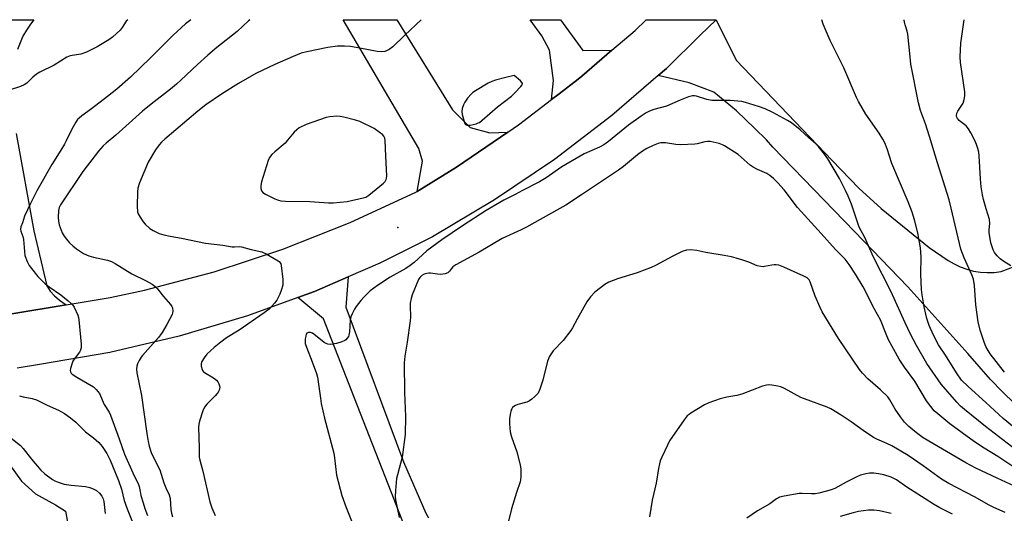
# Model space of a CAD drawing. Units: inches. Extents: x 1315763 to 1321763, y 533447 to 537447.
# Drawn here: x 1316121 to 1316485, y 537264 to 537447 of the extents above; entities that cross this region are included whole.
import ezdxf

# ---------------------------------------------------------------- set-up
doc = ezdxf.new("R2010")
doc.units = ezdxf.units.IN
doc.header["$MEASUREMENT"] = 0
for name, color, linetype in [('ELEV-Spot Elevation', 7, 'Continuous'), ('TRANS-Parking Lot', 4, 'Continuous'), ('TRANS-Road', 130, 'Continuous'), ('Undefined', 1, 'Continuous')]:
    doc.layers.add(name, color=color, linetype=linetype)

msp = doc.modelspace()

# ---------------------------------------------------------------- linework, layer by layer
at = {"layer": 'ELEV-Spot Elevation'}
msp.add_point((1316260.85, 537370.21, 491.3), dxfattribs=at)
at = {"layer": 'TRANS-Parking Lot'}
msp.add_polyline3d([(1316117.19, 537282.46, 0), (1316121.67, 537276.28, 0), (1316126.77, 537271.64, 0), (1316134.2, 537267.47, 0), (1316137.91, 537265.15, 0), (1316173.65, 537074.04, 0)], dxfattribs=at)
at = {"layer": 'TRANS-Road'}
for points in [[(1316105.53, 537447.23), (1316126.26, 537447.23), (1316124.94, 537445.56), (1316123.47, 537443.37), (1316122.19, 537441.08), (1316121.09, 537438.68), (1316120.18, 537436.21)], [(1316118.03, 537338.22), (1316138.19, 537341.57), (1316154.47, 537344.27), (1316167.13, 537347.03), (1316192.99, 537353.86), (1316218.4, 537362.21), (1316243.27, 537372.04), (1316267.52, 537383.32), (1316268.02, 537383.63), (1316282.57, 537392.57), (1316301.61, 537405.53), (1316305.55, 537408.22), (1316317.78, 537417.6), (1316320.58, 537419.75), (1316327.6, 537425.14), (1316328.98, 537426.31), (1316340.12, 537435.92), (1316348.66, 537443.28), (1316352.73, 537447.21), (1316378.71, 537447.2), (1316372.81, 537441.44), (1316360.25, 537429.2), (1316357.17, 537426.54), (1316340.04, 537411.71), (1316318.84, 537395.45), (1316296.72, 537380.47), (1316273.74, 537366.81), (1316254.25, 537357.05), (1316242.46, 537351.93), (1316230.05, 537346.54), (1316223.93, 537344.3), (1316205.26, 537337.49), (1316179.97, 537329.95), (1316154.29, 537323.93), (1316128.28, 537319.45), (1316120.01, 537318.13)], [(1316489.12, 537305), (1316484.58, 537309.43), (1316480.19, 537314), (1316475.94, 537318.71), (1316471.85, 537323.56), (1316449.57, 537348.29), (1316429.81, 537368.75), (1316399.63, 537400), (1316397.31, 537402.75), (1316392.99, 537406.92), (1316386.19, 537413.49), (1316377.78, 537420.32), (1316368.73, 537423.87), (1316357.17, 537426.54), (1316360.25, 537429.2), (1316372.81, 537441.44), (1316378.71, 537447.2), (1316386.13, 537432.26), (1316421.66, 537395.11), (1316431.46, 537384.79), (1316439.79, 537377.25), (1316457.44, 537362.79), (1316464.51, 537358.08), (1316466.7, 537356.76), (1316469.02, 537355.66), (1316471.42, 537354.78), (1316473.9, 537354.12), (1316476.43, 537353.71), (1316478.99, 537353.54), (1316481.55, 537353.61), (1316484.09, 537353.92), (1316497.03, 537358.85)], [(1316119.64, 537405.09), (1316126.25, 537368.98), (1316131.03, 537348.66), (1316132.31, 537346.67), (1316133.87, 537344.91), (1316135.68, 537343.39), (1316138.19, 537341.57), (1316118.03, 537338.22)], [(1316270.71, 537240.31), (1316259.48, 537269.51), (1316246, 537304.16), (1316233.37, 537336.42), (1316223.93, 537344.3), (1316230.05, 537346.54), (1316242.46, 537351.93), (1316241.7, 537340.7), (1316263, 537283.41), (1316271.2, 537264.43), (1316272.22, 537262.69)]]:
    msp.add_lwpolyline(points, dxfattribs=at)
for points in [[(1316301.61, 537405.53), (1316282.57, 537392.57), (1316268.02, 537383.63), (1316269.96, 537394.85), (1316268.65, 537399.45), (1316240.63, 537447.22), (1316260.47, 537447.21), (1316281.13, 537413.89), (1316287.7, 537407.33), (1316294.92, 537405.36)], [(1316340.12, 537435.92), (1316328.98, 537426.31), (1316327.6, 537425.14), (1316320.58, 537419.75), (1316317.78, 537417.6), (1316318.55, 537424.73), (1316317.06, 537435.92), (1316314.12, 537441.27), (1316309.83, 537447.21), (1316321.11, 537447.21), (1316329.3, 537435.8)]]:
    msp.add_lwpolyline(points, close=True, dxfattribs=at)
at = {"layer": 'Undefined', "elevation": 490}
for points in [[(1316303.99, 537426.52), (1316300.83, 537425.86), (1316296.99, 537424.78), (1316295.66, 537424.32), (1316294.33, 537423.65), (1316289.68, 537420.92), (1316288.69, 537420.27), (1316288.03, 537419.68), (1316286.68, 537418.12), (1316285.65, 537416.71), (1316285.13, 537415.72), (1316284.75, 537414.34), (1316284.62, 537413.21), (1316284.73, 537412.08), (1316285.42, 537409.57), (1316285.71, 537408.82), (1316285.97, 537408.43), (1316286.14, 537408.29), (1316286.56, 537408.16), (1316287.6, 537408.21), (1316289.84, 537408.67), (1316290.64, 537408.96), (1316291.07, 537409.2), (1316292.13, 537410.03), (1316297.77, 537414.97), (1316302.91, 537418.91), (1316304.23, 537420.07), (1316306.41, 537422.46), (1316306.84, 537423.1), (1316306.96, 537423.53), (1316306.82, 537423.94), (1316306.32, 537424.55)], [(1316238.35, 537411.49), (1316235.75, 537411.29), (1316234.35, 537410.97), (1316226.94, 537408.4), (1316224.44, 537407.13), (1316223.53, 537406.47), (1316222.5, 537405.5), (1316220.12, 537402.57), (1316219.16, 537401.5), (1316215.37, 537398.25), (1316214.32, 537397.23), (1316213.38, 537396.13), (1316212.86, 537395.11), (1316210.49, 537387.22), (1316210.23, 537385.78), (1316210.22, 537384.64), (1316210.45, 537383.89), (1316210.92, 537383.26), (1316211.87, 537382.63), (1316215.37, 537380.92), (1316216.73, 537380.33), (1316217.57, 537380.1), (1316219.32, 537379.97), (1316228.32, 537379.93), (1316235.29, 537379.34), (1316236.95, 537379.33), (1316242.14, 537379.92), (1316248.01, 537381.18), (1316249, 537381.49), (1316250.18, 537382.19), (1316255.64, 537386.67), (1316256.19, 537387.32), (1316256.56, 537388.04), (1316256.72, 537388.55), (1316256.8, 537389.41), (1316256.39, 537396.73), (1316256.17, 537402.51), (1316256.05, 537403.35), (1316255.74, 537404.08), (1316255.18, 537404.69), (1316254.53, 537405.25), (1316252.18, 537406.97), (1316246.82, 537409.46), (1316245.19, 537410.05), (1316240.92, 537411.1), (1316239.5, 537411.4)]]:
    msp.add_lwpolyline(points, close=True, dxfattribs=at)
at = {"layer": 'Undefined'}
for points, elevation in [([(1316489.54, 537287.86), (1316478.38, 537296.53), (1316470.51, 537302.89), (1316469.1, 537304.12), (1316467.72, 537305.52), (1316461.92, 537312.24), (1316456.69, 537319.91), (1316452.78, 537326.6), (1316450.61, 537330.76), (1316448.6, 537334.93), (1316443.29, 537346.66), (1316436.9, 537359.31), (1316433.7, 537366.56), (1316431.59, 537370.42), (1316431.07, 537371.82), (1316428.8, 537378.91), (1316427.55, 537381.9), (1316426.55, 537384.01), (1316424.3, 537388.42), (1316419.95, 537395.72), (1316418.77, 537397.4), (1316416.37, 537400.4), (1316415.44, 537401.35), (1316412.95, 537403.46), (1316409.74, 537406.42), (1316406.59, 537409), (1316405.08, 537409.93), (1316399.65, 537412.9), (1316396.77, 537414.23), (1316394.35, 537415.09), (1316389.53, 537416.59), (1316388.17, 537416.93), (1316383.91, 537417.34), (1316378.53, 537417.25), (1316377.07, 537417.31), (1316375.21, 537417.69), (1316371.42, 537418.89), (1316370.61, 537419.04), (1316369.88, 537419.02), (1316368.47, 537418.63), (1316365.42, 537417.44), (1316360.3, 537415.19), (1316355.64, 537413.95), (1316354.04, 537413.37), (1316352.8, 537412.75), (1316350.88, 537411.48), (1316346.27, 537408.15), (1316338.79, 537402.07), (1316337.16, 537400.93), (1316335.45, 537399.98), (1316329.89, 537397.5), (1316328.33, 537396.72), (1316321.55, 537392.71), (1316315.75, 537388.61), (1316313.35, 537387.12), (1316306.96, 537383.91), (1316304.33, 537382.47), (1316300.15, 537380.41), (1316298.62, 537379.56), (1316293.61, 537376.54), (1316284.77, 537370.92), (1316277.23, 537365.71), (1316271.57, 537361.56), (1316266.96, 537357.33), (1316265.48, 537356.12), (1316263.86, 537355.07), (1316258.01, 537351.83), (1316253.35, 537348.8), (1316250.68, 537346.8), (1316248.38, 537344.55), (1316247.22, 537343.25), (1316245.46, 537341), (1316244.85, 537340.03), (1316243.96, 537338.21), (1316243.53, 537337.14), (1316243.31, 537336.07), (1316243, 537331.55), (1316242.82, 537330.43), (1316242.63, 537329.93), (1316242.2, 537329.27), (1316241.66, 537328.69), (1316241.25, 537328.36), (1316240.21, 537327.88), (1316238.22, 537327.32), (1316236.04, 537326.96), (1316234.99, 537326.99), (1316234.33, 537327.24), (1316233.65, 537327.67), (1316230.48, 537330.29), (1316229.29, 537331.1), (1316228.56, 537331.33), (1316227.86, 537331.35), (1316227.28, 537331.13), (1316227.02, 537330.78), (1316226.79, 537330.05), (1316226.62, 537328.95), (1316226.57, 537328.11), (1316226.65, 537327.28), (1316227.09, 537325.92), (1316229.24, 537320.54), (1316230.79, 537316.17), (1316231.2, 537314.78), (1316232.22, 537307.04), (1316232.58, 537305.03), (1316233.78, 537299.58), (1316237.2, 537286.7), (1316237.48, 537284.99), (1316238.21, 537278.56), (1316240.16, 537271.02), (1316241.76, 537266.48), (1316245.89, 537256.27)], 490), ([(1316489.89, 537280.77), (1316482.93, 537285.44), (1316477.87, 537288.47), (1316474.22, 537290.87), (1316465.13, 537297.48), (1316460.66, 537301.22), (1316459.38, 537302.4), (1316458.05, 537303.95), (1316456.46, 537306.04), (1316452.22, 537313.34), (1316448.39, 537318.57), (1316446.43, 537321.52), (1316442.49, 537328.67), (1316441.55, 537330.79), (1316439.43, 537336.05), (1316437.29, 537339.97), (1316433.06, 537348.29), (1316430.27, 537352.91), (1316427.84, 537356.54), (1316426.38, 537358.46), (1316422.86, 537362.04), (1316417.59, 537367.99), (1316410.11, 537376.16), (1316408.82, 537377.71), (1316403.87, 537384.21), (1316401.54, 537386.82), (1316399.89, 537388.44), (1316398.56, 537389.53), (1316397.46, 537390.27), (1316393.94, 537391.73), (1316392.41, 537392.54), (1316391.27, 537393.39), (1316387.94, 537396.36), (1316386.79, 537397.23), (1316381.78, 537400.5), (1316381.04, 537400.89), (1316379.78, 537401.39), (1316377.56, 537401.9), (1316376.47, 537402.05), (1316375.48, 537402.08), (1316374.5, 537401.95), (1316371.61, 537401.21), (1316370.75, 537401.06), (1316365.54, 537400.89), (1316363.78, 537401.04), (1316359.97, 537401.63), (1316358.25, 537401.63), (1316357.16, 537401.4), (1316355.37, 537400.67), (1316353.08, 537399.45), (1316351.46, 537398.48), (1316349.63, 537397.15), (1316344.41, 537392.85), (1316342.5, 537391.44), (1316328.91, 537382.34), (1316323.05, 537378.56), (1316319.78, 537376.66), (1316308.44, 537370.42), (1316306.48, 537369.44), (1316299.55, 537366.23), (1316290.99, 537361.13), (1316282.32, 537356.47), (1316281.24, 537355.71), (1316280.75, 537355.12), (1316280.02, 537354.02), (1316279.45, 537353.51), (1316278.41, 537353.14), (1316276.67, 537352.88), (1316275.51, 537352.95), (1316272.93, 537353.35), (1316272.36, 537353.37), (1316271.58, 537353.26), (1316270.58, 537352.93), (1316269.76, 537352.43), (1316269.01, 537351.7), (1316268.56, 537351), (1316266.15, 537345.3), (1316265.77, 537343.93), (1316265.46, 537342.26), (1316265.42, 537341.08), (1316265.54, 537337.21), (1316265.47, 537335.73), (1316264.33, 537327.74), (1316263.49, 537322.56), (1316263.28, 537320.13), (1316263.33, 537309.17), (1316263.68, 537300.26), (1316263.58, 537293.61), (1316262.54, 537285.18), (1316260.71, 537278.69), (1316260.39, 537277.26), (1316259.98, 537272.83), (1316259.86, 537270.47), (1316260, 537269.35), (1316261.41, 537262.88)], 488), ([(1316489.02, 537274.4), (1316482.62, 537277.45), (1316474.73, 537281.1), (1316471.07, 537283.04), (1316455.23, 537292.4), (1316452.75, 537294.14), (1316449.99, 537296.51), (1316448.39, 537298.16), (1316446.83, 537300.14), (1316444.96, 537302.96), (1316442.98, 537306.4), (1316442.2, 537307.49), (1316439.54, 537310.15), (1316434.76, 537314.22), (1316432.77, 537316.25), (1316431.71, 537317.61), (1316424, 537329.19), (1316417.9, 537339.07), (1316417.1, 537340.62), (1316415.3, 537344.84), (1316413.43, 537350.18), (1316413.03, 537350.92), (1316412.41, 537351.55), (1316411.17, 537352.25), (1316403.73, 537355.6), (1316401.81, 537356.29), (1316400.94, 537356.45), (1316400.08, 537356.47), (1316399.27, 537356.35), (1316396.61, 537355.75), (1316396.08, 537355.7), (1316395.25, 537355.76), (1316393.88, 537356.11), (1316390.71, 537357.43), (1316388.54, 537358.17), (1316386.07, 537358.94), (1316384.41, 537359.34), (1316381.64, 537359.9), (1316374.91, 537361.01), (1316371.49, 537361.79), (1316369.13, 537361.98), (1316367.67, 537361.91), (1316366.05, 537361.32), (1316362.61, 537359.68), (1316356.25, 537356.21), (1316354.68, 537355.45), (1316349.44, 537353.5), (1316342.21, 537351.29), (1316338.95, 537350.06), (1316337.46, 537349.17), (1316333.78, 537346.28), (1316332.15, 537344.52), (1316330.88, 537342.72), (1316327.43, 537336.55), (1316325.56, 537333.03), (1316324.96, 537332.05), (1316322.01, 537328.34), (1316318.33, 537324.52), (1316316.94, 537322.36), (1316316.58, 537321.59), (1316316.3, 537320.77), (1316314.53, 537313.69), (1316313.45, 537310.41), (1316312.76, 537308.87), (1316311.61, 537307.64), (1316310.52, 537306.7), (1316309.6, 537306.03), (1316308.58, 537305.57), (1316305.27, 537304.63), (1316304.48, 537304.33), (1316303.76, 537303.91), (1316303.35, 537303.56), (1316303.04, 537303.13), (1316302.82, 537302.65), (1316302.41, 537301.03), (1316302.15, 537299.37), (1316302.2, 537297.58), (1316302.48, 537294.62), (1316302.97, 537292.65), (1316304.89, 537287.1), (1316306.14, 537282.38), (1316306.44, 537280.69), (1316306.46, 537278.01), (1316306.34, 537276.84), (1316306.12, 537275.98), (1316304.79, 537272.08), (1316302.89, 537266.02), (1316300.92, 537258.05)], 486), ([(1316485.66, 537264.65), (1316481.46, 537266.54), (1316479.66, 537267.43), (1316474.31, 537270.46), (1316464.74, 537275.38), (1316462.06, 537277.03), (1316455.29, 537281.95), (1316449.71, 537285.84), (1316443.67, 537289.37), (1316441.87, 537290.24), (1316438.18, 537291.81), (1316436.92, 537292.48), (1316433.12, 537295.06), (1316428.65, 537298.27), (1316424.9, 537300.73), (1316421.08, 537303.08), (1316419.74, 537303.68), (1316410.02, 537307.32), (1316403.97, 537310.56), (1316402.62, 537311.17), (1316401.51, 537311.45), (1316399.24, 537311.83), (1316398.11, 537311.94), (1316397.27, 537311.88), (1316395.87, 537311.45), (1316388.14, 537308.51), (1316386.31, 537308.03), (1316382.63, 537307.44), (1316380.16, 537306.81), (1316375.98, 537305.35), (1316374.39, 537304.58), (1316369.36, 537301.53), (1316368.64, 537301.04), (1316367.99, 537300.46), (1316366.9, 537299.06), (1316361.44, 537291.18), (1316360.62, 537289.63), (1316358.54, 537285.13), (1316357.98, 537283.79), (1316357.66, 537282.68), (1316357.33, 537280.97), (1316356.5, 537275.49), (1316354.94, 537269.24), (1316354.07, 537263.06)], 484), ([(1316466.08, 537264.05), (1316461.4, 537266.46), (1316459.15, 537267.74), (1316455.96, 537269.72), (1316449.28, 537274.09), (1316445.39, 537276.79), (1316443.4, 537277.73), (1316440.68, 537278.67), (1316438.71, 537279.05), (1316437.01, 537279.25), (1316435.41, 537279.19), (1316434.03, 537278.95), (1316432.1, 537278.46), (1316431.01, 537278.06), (1316426.77, 537275.93), (1316422.63, 537273.58), (1316421.25, 537273.05), (1316419.07, 537272.43), (1316416.64, 537271.81), (1316415.35, 537271.62), (1316414, 537271.61), (1316410.49, 537271.78), (1316409.33, 537271.72), (1316403.81, 537270.78), (1316402.12, 537270.33), (1316401.02, 537269.71), (1316398.5, 537267.86), (1316394.02, 537265.35), (1316390.04, 537262.61)], 482), ([(1316443.38, 537264.34), (1316439.08, 537265.28), (1316437.06, 537265.59), (1316435.05, 537265.5), (1316431.3, 537265.08), (1316429.32, 537264.58), (1316424.54, 537263.2)], 480)]:
    msp.add_lwpolyline(points, dxfattribs=dict(at, elevation=elevation))
for points in [[(1316161, 537447.23, 498), (1316160.39, 537446.62, 498), (1316158.85, 537444.28, 498), (1316158.11, 537443.4, 498), (1316155.37, 537440.78, 498), (1316153.97, 537439.73, 498), (1316149.69, 537437.22, 498), (1316146.97, 537435.75, 498), (1316145.69, 537435.15, 498), (1316143.59, 537434.49, 498), (1316139.6, 537433.86, 498), (1316138.36, 537433.4, 498), (1316133.72, 537430.4, 498), (1316128.48, 537427.73, 498), (1316127.23, 537427.01, 498), (1316125.88, 537425.97, 498), (1316123.62, 537423.74, 498), (1316122.66, 537423.08, 498), (1316121.31, 537422.49, 498), (1316117.06, 537421.07, 498)], [(1316184.24, 537447.22, 496), (1316182.32, 537445.63, 496), (1316177.79, 537441.49, 496), (1316169.4, 537433.11, 496), (1316161.97, 537425.92, 496), (1316156.87, 537421.53, 496), (1316153.52, 537418.8, 496), (1316147.54, 537414.26, 496), (1316143.94, 537411.66, 496), (1316142.94, 537410.79, 496), (1316142.4, 537410.21, 496), (1316141.73, 537409.24, 496), (1316140.26, 537406.66, 496), (1316138.22, 537402.37, 496), (1316137.54, 537401.1, 496), (1316136.21, 537398.88, 496), (1316132.89, 537393.64, 496), (1316127.31, 537383.82, 496), (1316124.97, 537379.15, 496), (1316122.78, 537374.43, 496), (1316121.97, 537371.94, 496), (1316121.39, 537370.46, 496), (1316121.27, 537369.65, 496), (1316121.41, 537368.92, 496), (1316122.11, 537366.88, 496), (1316122.38, 537365.78, 496), (1316122.71, 537361.31, 496), (1316122.9, 537359.85, 496), (1316123.69, 537357.7, 496), (1316124.48, 537356.17, 496), (1316125.32, 537355.01, 496), (1316127.67, 537352.1, 496), (1316130.42, 537349.39, 496), (1316131.82, 537348.33, 496), (1316136.14, 537345.33, 496), (1316138.96, 537343.12, 496), (1316140.08, 537342.15, 496), (1316140.64, 537341.49, 496), (1316141.09, 537340.74, 496), (1316142.45, 537337.8, 496), (1316142.7, 537336.96, 496), (1316142.85, 537336.1, 496), (1316143.51, 537329.67, 496), (1316143.71, 537327.04, 496), (1316143.67, 537325.62, 496), (1316143.46, 537324.81, 496), (1316143.08, 537324.06, 496), (1316141.1, 537321.46, 496), (1316140.66, 537320.71, 496), (1316140.26, 537319.65, 496), (1316139.81, 537318.02, 496), (1316139.71, 537317.24, 496), (1316139.78, 537316.77, 496), (1316140.05, 537316.35, 496), (1316140.44, 537315.97, 496), (1316142.13, 537314.78, 496), (1316148.31, 537311.2, 496), (1316149.31, 537310.25, 496), (1316150.47, 537308.7, 496), (1316152.26, 537304.68, 496), (1316154.04, 537301.79, 496), (1316154.58, 537300.68, 496), (1316157.79, 537291.93, 496), (1316159.73, 537286.32, 496), (1316162.85, 537279.4, 496), (1316164.99, 537275.1, 496), (1316165.22, 537274.34, 496), (1316165.51, 537272.4, 496), (1316165.83, 537271, 496), (1316166.6, 537268.21, 496), (1316167.3, 537266.11, 496), (1316168.3, 537263.53, 496)], [(1316206.19, 537447.22, 494), (1316205.63, 537446.74, 494), (1316201.41, 537442.83, 494), (1316193.89, 537436.97, 494), (1316190.55, 537434.11, 494), (1316186.76, 537430.65, 494), (1316180.65, 537424.8, 494), (1316178.95, 537423.28, 494), (1316176.78, 537421.46, 494), (1316169.6, 537415.88, 494), (1316166.4, 537413.29, 494), (1316156.54, 537404.49, 494), (1316152.93, 537401.51, 494), (1316151.86, 537400.49, 494), (1316150.16, 537398.47, 494), (1316144.38, 537390.97, 494), (1316136.06, 537378.59, 494), (1316135.59, 537377.65, 494), (1316135.33, 537376.58, 494), (1316135.18, 537374, 494), (1316135.28, 537372.58, 494), (1316135.64, 537371.19, 494), (1316136.3, 537369.28, 494), (1316136.75, 537368.28, 494), (1316137.48, 537367.05, 494), (1316138.31, 537365.88, 494), (1316139.43, 537364.58, 494), (1316140.65, 537363.4, 494), (1316141.94, 537362.32, 494), (1316144.61, 537360.6, 494), (1316146.6, 537359.72, 494), (1316148.23, 537359.24, 494), (1316153.43, 537358.13, 494), (1316154.99, 537357.61, 494), (1316156.29, 537356.9, 494), (1316162.41, 537353.14, 494), (1316167.73, 537350.51, 494), (1316170, 537349.23, 494), (1316170.94, 537348.58, 494), (1316171.9, 537347.61, 494), (1316174.16, 537344.73, 494), (1316176.81, 537341.72, 494), (1316177.27, 537341.03, 494), (1316177.47, 537340.55, 494), (1316177.61, 537339.28, 494), (1316177.52, 537338.51, 494), (1316177.35, 537337.97, 494), (1316175.46, 537334.36, 494), (1316173.72, 537331.39, 494), (1316173.08, 537330.44, 494), (1316172.34, 537329.53, 494), (1316166.41, 537322.87, 494), (1316165.88, 537322.17, 494), (1316165.15, 537320.95, 494), (1316164.53, 537319.69, 494), (1316164.3, 537318.9, 494), (1316164.21, 537317.8, 494), (1316164.31, 537316.42, 494), (1316166.02, 537307.96, 494), (1316168.01, 537293.89, 494), (1316168.52, 537290.97, 494), (1316168.94, 537289.23, 494), (1316169.65, 537286.96, 494), (1316170.2, 537285.58, 494), (1316172.85, 537280.54, 494), (1316174.3, 537275.69, 494), (1316175.07, 537273.83, 494), (1316176.31, 537271.21, 494), (1316176.59, 537269.88, 494), (1316176.87, 537265.76, 494), (1316177.14, 537264.42, 494), (1316177.52, 537263.09, 494)], [(1316269.56, 537447.22, 492), (1316263.51, 537441.49, 492), (1316259.08, 537437.17, 492), (1316257.66, 537436.18, 492), (1316256.9, 537435.79, 492), (1316256.11, 537435.49, 492), (1316254.67, 537435.33, 492), (1316253.2, 537435.4, 492), (1316246.88, 537436.7, 492), (1316243.42, 537437.28, 492), (1316241.13, 537437.38, 492), (1316238.56, 537437.38, 492), (1316234.97, 537436.97, 492), (1316227.16, 537435.32, 492), (1316225.17, 537434.77, 492), (1316222.14, 537433.64, 492), (1316215.36, 537430.64, 492), (1316208.41, 537427.3, 492), (1316201.89, 537423.57, 492), (1316195.68, 537419.59, 492), (1316189.9, 537415.68, 492), (1316186.86, 537413.39, 492), (1316174.63, 537402.94, 492), (1316173.45, 537401.84, 492), (1316172.58, 537400.81, 492), (1316171.25, 537399, 492), (1316168.48, 537394.41, 492), (1316165.34, 537386.8, 492), (1316164.69, 537384.87, 492), (1316164.55, 537383.42, 492), (1316164.47, 537378.12, 492), (1316164.56, 537376.09, 492), (1316164.82, 537375.29, 492), (1316165.51, 537374.06, 492), (1316166.63, 537372.38, 492), (1316167.39, 537371.5, 492), (1316169.17, 537369.93, 492), (1316170.36, 537369.13, 492), (1316172.62, 537368, 492), (1316174.31, 537367.5, 492), (1316176.65, 537367.01, 492), (1316180.87, 537366.28, 492), (1316189.67, 537364.4, 492), (1316196.16, 537363.69, 492), (1316199.59, 537363.1, 492), (1316200.45, 537363.06, 492), (1316202.32, 537363.17, 492), (1316203.06, 537363.11, 492), (1316206.64, 537362.11, 492), (1316210.55, 537361.18, 492), (1316212.16, 537360.49, 492), (1316216.56, 537357.96, 492), (1316217, 537357.62, 492), (1316217.36, 537357.22, 492), (1316217.59, 537356.74, 492), (1316217.73, 537356.2, 492), (1316218.37, 537350.95, 492), (1316218.4, 537349.79, 492), (1316218.28, 537348.91, 492), (1316217.77, 537346.89, 492), (1316217.24, 537345.57, 492), (1316216.11, 537343.33, 492), (1316215.25, 537342.16, 492), (1316213.25, 537339.99, 492), (1316211.44, 537338.59, 492), (1316202.2, 537332.19, 492), (1316197.52, 537329.36, 492), (1316195.45, 537327.83, 492), (1316192.94, 537325.76, 492), (1316190.27, 537323.34, 492), (1316189.2, 537322.03, 492), (1316188.36, 537320.58, 492), (1316188.18, 537319.8, 492), (1316188.17, 537318.99, 492), (1316188.31, 537317.94, 492), (1316188.58, 537317.24, 492), (1316188.94, 537316.83, 492), (1316189.38, 537316.49, 492), (1316192.69, 537314.54, 492), (1316193.82, 537313.69, 492), (1316194.3, 537313.05, 492), (1316194.66, 537312.32, 492), (1316194.92, 537311.56, 492), (1316194.98, 537311.04, 492), (1316194.76, 537309.98, 492), (1316194.41, 537309.21, 492), (1316194.09, 537308.73, 492), (1316193.33, 537307.87, 492), (1316190.22, 537304.78, 492), (1316189.32, 537303.67, 492), (1316188.75, 537302.37, 492), (1316187.54, 537298.5, 492), (1316187.26, 537297.39, 492), (1316187.16, 537296.23, 492), (1316187.44, 537288.58, 492), (1316187.43, 537285.17, 492), (1316187.65, 537284.02, 492), (1316188.69, 537280.05, 492), (1316191.32, 537268.6, 492), (1316192.08, 537266.43, 492), (1316193.31, 537263.54, 492)], [(1316491.83, 537293.88, 492), (1316484.85, 537299.53, 492), (1316478.5, 537305.47, 492), (1316471.93, 537311.34, 492), (1316469.5, 537313.75, 492), (1316467.61, 537316.38, 492), (1316463.57, 537322.91, 492), (1316460.96, 537326.74, 492), (1316459.04, 537330.4, 492), (1316457.48, 537333.98, 492), (1316456.68, 537336.49, 492), (1316455.68, 537340.83, 492), (1316454.89, 537345.33, 492), (1316454.67, 537347.34, 492), (1316454.45, 537352.96, 492), (1316454.51, 537359.33, 492), (1316454.31, 537362.72, 492), (1316453.3, 537368.3, 492), (1316452.07, 537373.07, 492), (1316451.19, 537375.9, 492), (1316449.69, 537379.81, 492), (1316443.66, 537393.99, 492), (1316441.98, 537399.33, 492), (1316441.12, 537401.67, 492), (1316440.41, 537402.95, 492), (1316439.01, 537405.19, 492), (1316434.08, 537412.17, 492), (1316431.36, 537416.9, 492), (1316430.62, 537418.45, 492), (1316425.88, 537429.41, 492), (1316420.85, 537439.49, 492), (1316418.28, 537445.52, 492), (1316417.73, 537447.2, 492)], [(1316485.4, 537316.72, 494), (1316480.08, 537323.44, 494), (1316479.27, 537324.65, 494), (1316478.44, 537326.18, 494), (1316477.79, 537327.81, 494), (1316476.31, 537332.28, 494), (1316475.58, 537335.28, 494), (1316474.76, 537341.58, 494), (1316474.3, 537348.82, 494), (1316473.84, 537351.06, 494), (1316473.27, 537352.67, 494), (1316470.48, 537359.03, 494), (1316469.27, 537362.24, 494), (1316465.65, 537377.47, 494), (1316464.84, 537380.49, 494), (1316460.55, 537394.15, 494), (1316457.63, 537403.99, 494), (1316456.09, 537408.68, 494), (1316454.28, 537413.53, 494), (1316453.49, 537416.39, 494), (1316450.76, 537430.79, 494), (1316450.29, 537434.73, 494), (1316449.64, 537441.9, 494), (1316449.41, 537442.94, 494), (1316448.58, 537445.31, 494), (1316448.36, 537446.33, 494), (1316448.3, 537447.2, 494)], [(1316487.7, 537356.04, 496), (1316485.13, 537357.63, 496), (1316483.78, 537358.7, 496), (1316482.71, 537359.71, 496), (1316481.68, 537361.05, 496), (1316481.13, 537362.03, 496), (1316480.34, 537364.54, 496), (1316479.68, 537368.45, 496), (1316479.66, 537369.37, 496), (1316479.94, 537371.72, 496), (1316479.81, 537373.26, 496), (1316478.61, 537377.11, 496), (1316477.64, 537380.68, 496), (1316477.26, 537382.38, 496), (1316476.76, 537385.27, 496), (1316476.47, 537388.23, 496), (1316476.05, 537396.78, 496), (1316475.84, 537398.16, 496), (1316475.53, 537399.52, 496), (1316475.19, 537400.6, 496), (1316474.58, 537401.94, 496), (1316472.92, 537405.28, 496), (1316472.1, 537406.74, 496), (1316471.13, 537407.85, 496), (1316469.15, 537409.33, 496), (1316468.55, 537409.87, 496), (1316467.94, 537410.68, 496), (1316467.73, 537411.12, 496), (1316467.64, 537411.59, 496), (1316467.77, 537412.57, 496), (1316468.08, 537413.31, 496), (1316469.62, 537415.51, 496), (1316470.03, 537416.28, 496), (1316470.48, 537417.61, 496), (1316470.72, 537418.98, 496), (1316470.64, 537420.44, 496), (1316469.12, 537431.41, 496), (1316469.01, 537433.45, 496), (1316469.26, 537438.5, 496), (1316470.46, 537447.2, 496)], [(1316120.92, 537307.88, 498), (1316122.21, 537307.55, 498), (1316125.58, 537306.95, 498), (1316127.19, 537306.42, 498), (1316131.15, 537304.45, 498), (1316135.36, 537302.57, 498), (1316137.61, 537301.34, 498), (1316139.74, 537299.77, 498), (1316141.8, 537298.09, 498), (1316145.27, 537294.51, 498), (1316148.25, 537292.3, 498), (1316150.28, 537290.63, 498), (1316151.52, 537289.09, 498), (1316153.2, 537286.49, 498), (1316154.43, 537284.12, 498), (1316157.5, 537276.51, 498), (1316158.59, 537273.27, 498), (1316159.62, 537269.11, 498), (1316160.68, 537266.04, 498), (1316164.96, 537255.6, 498)], [(1316116.6, 537293.22, 500), (1316121.24, 537289.5, 500), (1316122.22, 537288.41, 500), (1316125.3, 537284.44, 500), (1316128.75, 537280.39, 500), (1316130.32, 537278.99, 500), (1316133.16, 537276.86, 500), (1316133.92, 537276.44, 500), (1316135.23, 537275.86, 500), (1316137.41, 537275.13, 500), (1316140.03, 537274.77, 500), (1316145.27, 537274.31, 500), (1316146.9, 537273.91, 500), (1316148.45, 537273.31, 500), (1316149.4, 537272.77, 500), (1316150.47, 537271.81, 500), (1316151.39, 537270.72, 500), (1316151.85, 537269.75, 500), (1316152.11, 537268.72, 500), (1316152.42, 537265.44, 500), (1316152.61, 537264.27, 500)]]:
    msp.add_polyline3d(points, dxfattribs=at)

doc.saveas('drawing.dxf')
